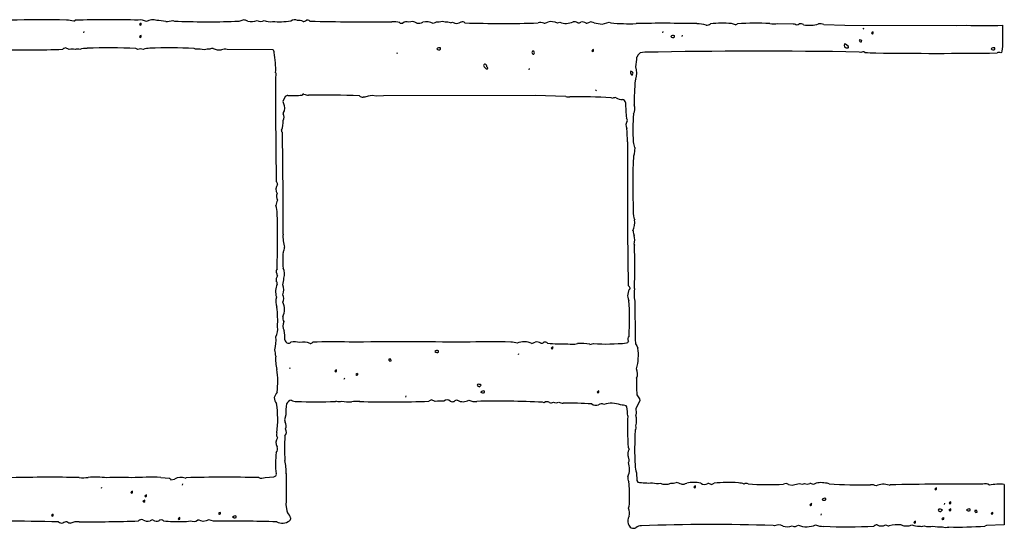
# Model space of a CAD drawing. Extents: x -7.5 to 3.7, y -0.3 to 4.4.
# Drawn here: x 1.8 to 3.7, y 0.7 to 1.7 of the extents above; entities that cross this region are included whole.
import ezdxf

# ---------------------------------------------------------------- set-up
doc = ezdxf.new("R2010")
doc.units = 0
doc.header["$MEASUREMENT"] = 0
doc.linetypes.add('solid', pattern=[0])
doc.layers.add('1', color=1, linetype='solid')

msp = doc.modelspace()

# ---------------------------------------------------------------- linework, layer by layer
at = {"layer": '1', "color": 7, "linetype": 'solid'}
for p, q in [((1.9185, 1.7055), (1.9213, 1.7074)), ((2.0463, 1.7019), (2.0431, 1.6995)), ((2.0431, 1.6995), (2.0445, 1.6982)), ((2.0445, 1.6982), (2.0463, 1.699)), ((2.0463, 1.699), (2.0463, 1.7019)), ((2.1061, 1.7069), (2.1092, 1.7059)), ((2.6319, 1.7022), (2.6361, 1.7035)), ((2.8345, 1.7022), (2.8394, 1.7035)), ((2.9041, 1.7024), (2.9194, 1.7002)), ((2.9194, 1.7002), (2.9327, 1.7035)), ((2.9327, 1.7035), (2.9357, 1.7025)), ((3.1718, 1.699), (3.1758, 1.7004)), ((3.2523, 1.7015), (3.2808, 1.7009)), ((3.2808, 1.7009), (3.2839, 1.7005)), ((3.339, 1.6992), (3.3792, 1.6983)), ((3.3792, 1.6983), (3.5913, 1.6975)), ((3.5913, 1.6975), (3.6089, 1.6982)), ((3.6776, 1.6982), (3.6776, 1.6574)), ((1.9378, 1.6858), (1.937, 1.6835)), ((2.0463, 1.6757), (2.0463, 1.6786)), ((3.0344, 1.6858), (3.0335, 1.6835)), ((3.071, 1.6792), (3.0702, 1.6769)), ((3.4143, 1.6925), (3.4135, 1.6905)), ((3.4296, 1.6829), (3.431, 1.6815)), ((3.431, 1.6815), (3.4328, 1.6824)), ((3.4328, 1.6824), (3.4328, 1.6852)), ((2.0431, 1.6762), (2.0445, 1.6749)), ((2.0445, 1.6749), (2.0463, 1.6757)), ((3.0562, 1.6757), (3.0562, 1.6782)), ((3.3783, 1.6626), (3.3776, 1.6599)), ((3.3776, 1.6599), (3.3782, 1.6573)), ((3.3803, 1.6624), (3.3783, 1.6626)), ((3.3859, 1.6576), (3.3803, 1.6624)), ((3.4073, 1.6705), (3.406, 1.6698)), ((3.4113, 1.669), (3.4073, 1.6705)), ((3.4102, 1.6664), (3.4113, 1.669)), ((1.9, 1.6541), (1.8977, 1.6524)), ((1.9028, 1.6549), (1.9, 1.6541)), ((1.91, 1.6521), (1.9028, 1.6549)), ((2.04, 1.6521), (2.0363, 1.6541)), ((2.1493, 1.6527), (2.1465, 1.6539)), ((2.2954, 1.6515), (2.2093, 1.652)), ((2.5311, 1.6459), (2.5303, 1.6435)), ((2.6129, 1.6524), (2.6129, 1.6549)), ((2.7877, 1.6491), (2.7862, 1.6465)), ((2.7896, 1.6489), (2.7877, 1.6491)), ((2.7913, 1.6459), (2.7896, 1.6489)), ((2.7902, 1.6431), (2.7913, 1.6459)), ((2.8996, 1.6495), (2.9011, 1.6482)), ((2.9011, 1.6482), (2.9029, 1.6491)), ((2.9029, 1.6491), (2.9029, 1.6519)), ((2.9873, 1.6422), (2.9851, 1.6376)), ((2.9911, 1.6459), (2.9873, 1.6422)), ((3.0002, 1.6468), (2.9911, 1.6459)), ((3.3782, 1.6573), (3.3801, 1.6555)), ((3.3861, 1.6557), (3.3859, 1.6576)), ((3.4093, 1.6462), (3.4063, 1.6472)), ((3.6628, 1.6524), (3.6628, 1.6549)), ((3.6754, 1.6463), (3.6741, 1.6456)), ((3.6763, 1.6491), (3.6754, 1.6463)), ((3.6776, 1.6574), (3.6763, 1.6491)), ((2.6999, 1.6156), (2.702, 1.6153)), ((2.7025, 1.6172), (2.7011, 1.6192)), ((2.702, 1.6153), (2.7025, 1.6172)), ((2.7811, 1.6159), (2.7802, 1.6135)), ((2.9735, 1.6111), (2.9728, 1.6096)), ((2.9764, 1.6032), (2.9777, 1.6065)), ((2.9832, 1.5959), (2.9819, 1.5933)), ((2.9077, 1.5759), (2.9069, 1.5735)), ((2.3188, 1.5628), (2.3144, 1.5532)), ((2.3144, 1.5532), (2.317, 1.5462)), ((2.4696, 1.5618), (2.4669, 1.5615)), ((2.4764, 1.5637), (2.4696, 1.5618)), ((2.4836, 1.5649), (2.4764, 1.5637)), ((2.4922, 1.5636), (2.4836, 1.5649)), ((2.5051, 1.5643), (2.4922, 1.5636)), ((2.7925, 1.5648), (2.5051, 1.5643)), ((2.8504, 1.5632), (2.7925, 1.5648)), ((2.9394, 1.5595), (2.9364, 1.5606)), ((2.9637, 1.5515), (2.9637, 1.5516)), ((2.317, 1.536), (2.3153, 1.5329)), ((2.3153, 1.5329), (2.3153, 1.5302)), ((2.317, 1.5462), (2.3178, 1.5407)), ((2.3178, 1.5407), (2.317, 1.536)), ((2.9671, 1.477), (2.9671, 1.4771)), ((2.9809, 1.4662), (2.9802, 1.4535)), ((2.9802, 1.4535), (2.9785, 1.45)), ((2.9797, 1.2833), (2.9804, 1.2813)), ((2.981, 1.1755), (2.9817, 1.1037)), ((2.9817, 1.1037), (2.9827, 1.0948)), ((2.6096, 1.0791), (2.6096, 1.0816)), ((2.823, 1.0863), (2.8244, 1.085)), ((2.8244, 1.085), (2.8262, 1.0858)), ((2.8262, 1.0858), (2.8262, 1.0887)), ((2.8961, 1.0936), (2.9027, 1.095)), ((2.9827, 1.0948), (2.9852, 1.0906)), ((2.9852, 1.0906), (2.9869, 1.0865)), ((2.5154, 1.0653), (2.515, 1.0639)), ((2.515, 1.0639), (2.5172, 1.062)), ((2.5192, 1.0653), (2.5154, 1.0653)), ((2.5196, 1.0624), (2.5192, 1.0653)), ((2.7611, 1.0759), (2.7602, 1.0736)), ((2.3278, 1.0493), (2.327, 1.047)), ((2.4163, 1.0424), (2.4163, 1.0453)), ((2.5172, 1.062), (2.5196, 1.0624)), ((2.413, 1.043), (2.4144, 1.0416)), ((2.4144, 1.0416), (2.4163, 1.0424)), ((2.4311, 1.0293), (2.4303, 1.027)), ((2.453, 1.0363), (2.4544, 1.035)), ((2.4544, 1.035), (2.4563, 1.0358)), ((2.4563, 1.0358), (2.4563, 1.0387)), ((2.6837, 1.0179), (2.6827, 1.0165)), ((2.6872, 1.0134), (2.6904, 1.0166)), ((2.5478, 0.9959), (2.5469, 0.9936)), ((2.6962, 1.0024), (2.6962, 1.005)), ((2.9115, 1.0047), (2.9096, 1.003)), ((2.9096, 1.003), (2.9111, 1.0016)), ((2.9111, 1.0016), (2.9129, 1.0024)), ((2.9129, 1.0054), (2.9115, 1.0047)), ((2.9129, 1.0024), (2.9129, 1.0054)), ((2.9901, 0.9904), (2.9904, 0.9872)), ((2.4161, 0.9863), (2.4141, 0.9856)), ((2.5933, 0.9874), (2.5909, 0.9858)), ((2.5961, 0.9883), (2.5933, 0.9874)), ((2.6033, 0.9856), (2.5961, 0.9883)), ((2.8094, 0.983), (2.8064, 0.9839)), ((2.966, 0.9752), (2.965, 0.9771)), ((2.9904, 0.9872), (2.9833, 0.9713)), ((2.9833, 0.9713), (2.9839, 0.9639)), ((2.32, 0.9598), (2.3178, 0.9508)), ((2.9839, 0.9639), (2.9831, 0.9592)), ((2.3178, 0.9508), (2.319, 0.9464)), ((2.0837, 0.8417), (2.1, 0.84)), ((2.1, 0.84), (2.1016, 0.8391)), ((2.1295, 0.8403), (2.1315, 0.841)), ((2.2809, 0.8416), (2.2972, 0.8424)), ((2.2972, 0.8424), (2.3015, 0.8443)), ((2.3015, 0.8443), (2.3026, 0.8468)), ((2.3026, 0.8468), (2.3018, 0.8486)), ((2.3211, 0.8487), (2.3207, 0.7961)), ((2.9844, 0.8503), (2.985, 0.8357)), ((1.9712, 0.8226), (1.9704, 0.8203)), ((2.1016, 0.8391), (2.1026, 0.8369)), ((2.1026, 0.8369), (2.1095, 0.8383)), ((2.1245, 0.8293), (2.1237, 0.827)), ((2.985, 0.8357), (2.9869, 0.8327)), ((3.093, 0.823), (3.0944, 0.8217)), ((3.0944, 0.8217), (3.0962, 0.8225)), ((3.0962, 0.8225), (3.0962, 0.8254)), ((3.2723, 0.8284), (3.2793, 0.827)), ((3.2793, 0.827), (3.2927, 0.8303)), ((3.2927, 0.8303), (3.2985, 0.829)), ((3.2985, 0.829), (3.3027, 0.8303)), ((3.4626, 0.827), (3.4646, 0.8276)), ((3.5528, 0.8191), (3.5528, 0.822)), ((3.6809, 0.8283), (3.6809, 0.7517)), ((2.0264, 0.813), (2.0278, 0.8117)), ((2.0278, 0.8117), (2.0296, 0.8125)), ((2.0296, 0.8125), (2.0296, 0.8154)), ((2.0563, 0.8087), (2.0531, 0.8063)), ((2.0531, 0.8063), (2.0545, 0.805)), ((2.0545, 0.805), (2.0563, 0.8058)), ((2.0563, 0.8058), (2.0563, 0.8087)), ((3.5495, 0.8196), (3.551, 0.8183)), ((3.551, 0.8183), (3.5528, 0.8191)), ((2.053, 0.7987), (2.0497, 0.7963)), ((2.0497, 0.7963), (2.0511, 0.795)), ((2.0511, 0.795), (2.053, 0.7958)), ((2.053, 0.7958), (2.053, 0.7987)), ((2.3207, 0.7961), (2.3203, 0.7906)), ((2.3203, 0.7906), (2.3219, 0.7781)), ((3.3129, 0.7896), (3.3143, 0.7883)), ((3.3143, 0.7883), (3.3161, 0.7891)), ((3.3161, 0.7891), (3.3161, 0.792)), ((3.3428, 0.7991), (3.3428, 0.8017)), ((3.5676, 0.7926), (3.5668, 0.7903)), ((3.5762, 0.793), (3.5776, 0.7917)), ((3.5776, 0.7917), (3.5794, 0.7925)), ((3.5794, 0.7925), (3.5794, 0.7954)), ((1.8796, 0.772), (1.8764, 0.7696)), ((1.8764, 0.7696), (1.8778, 0.7683)), ((1.8778, 0.7683), (1.8796, 0.7691)), ((1.8796, 0.7691), (1.8796, 0.772)), ((2.1196, 0.7625), (2.1196, 0.7654)), ((2.193, 0.773), (2.1945, 0.7717)), ((2.1945, 0.7717), (2.1963, 0.7725)), ((2.1963, 0.7725), (2.1963, 0.7754)), ((2.2263, 0.7658), (2.2263, 0.7683)), ((2.3219, 0.7781), (2.3235, 0.775)), ((3.3343, 0.7726), (3.3335, 0.7703)), ((3.5569, 0.7812), (3.5559, 0.7798)), ((3.5604, 0.7767), (3.5636, 0.78)), ((3.5661, 0.7625), (3.5661, 0.7654)), ((3.5762, 0.7796), (3.5776, 0.7783)), ((3.5776, 0.7783), (3.5794, 0.7791)), ((3.5794, 0.7791), (3.5794, 0.782)), ((3.6161, 0.7791), (3.6161, 0.7817)), ((3.6252, 0.7787), (3.6249, 0.7772)), ((3.6249, 0.7772), (3.627, 0.7754)), ((3.6291, 0.7787), (3.6252, 0.7787)), ((3.627, 0.7754), (3.6294, 0.7758)), ((3.6294, 0.7758), (3.6291, 0.7787)), ((3.6562, 0.773), (3.6576, 0.7717)), ((3.6576, 0.7717), (3.6594, 0.7725)), ((3.6594, 0.7725), (3.6594, 0.7754)), ((2.1164, 0.763), (2.1178, 0.7617)), ((2.1178, 0.7617), (2.1196, 0.7625)), ((2.1558, 0.7608), (2.1531, 0.7608)), ((2.159, 0.7591), (2.1558, 0.7608)), ((2.1637, 0.7583), (2.159, 0.7591)), ((2.1692, 0.7591), (2.1637, 0.7583)), ((2.1745, 0.761), (2.1692, 0.7591)), ((2.1833, 0.7588), (2.1745, 0.761)), ((2.9687, 0.7534), (2.9687, 0.7535)), ((3.246, 0.7496), (3.243, 0.7506)), ((3.5096, 0.7563), (3.511, 0.755)), ((3.511, 0.755), (3.5128, 0.7558)), ((3.5128, 0.7558), (3.5128, 0.7587)), ((3.5629, 0.763), (3.5643, 0.7617)), ((3.5643, 0.7617), (3.5661, 0.7625)), ((3.6475, 0.7508), (3.6441, 0.7492)), ((3.6809, 0.7517), (3.6475, 0.7508))]:
    msp.add_line(p, q, dxfattribs=at)
for centre, radius, start, end in [((1.8549, 0.2034), 1.505, 88.0867, 92.1659), ((1.9068, 1.6745), 0.0331, 69.3485, 92.9331), ((1.9848, -0.159), 1.8674, 88.2805, 91.946), ((2.0446, 1.6844), 0.0235, 60.6001, 99.3333), ((2.0684, 1.6838), 0.0244, 72.5489, 120.1077), ((2.0754, 1.6359), 0.0712, 75.8271, 89.7914), ((2.0894, 1.7726), 0.0678, 272.8818, 284.2777), ((2.1716, 3.2252), 1.5207, 267.647, 271.9588), ((2.2261, 1.7387), 0.0333, 265.669, 293.7155), ((2.236, 1.679), 0.0294, 65.3294, 83.2516), ((2.2549, 1.7408), 0.0357, 259.2953, 288.2812), ((2.2728, 1.7169), 0.012, 236.4695, 303.5674), ((2.2911, 1.7365), 0.0318, 248.4576, 276.6434), ((2.3061, 1.9042), 0.1996, 266.76, 276.7557), ((2.3369, 1.6952), 0.013, 65.5825, 124.326), ((2.3439, 1.6884), 0.0187, 61.6813, 95.0364), ((2.3502, 1.7207), 0.0161, 279.3274, 303.659), ((2.3611, 1.7006), 0.00703, 46.3426, 106.8148), ((2.4953, 7.2217), 5.5175, 268.6571, 270.2656), ((2.5228, 1.6256), 0.0787, 80.4721, 91.3758), ((2.5394, 1.7064), 0.00487, 221.3246, 296.497), ((2.5485, 1.693), 0.0113, 67.9428, 127.3564), ((2.5592, 1.6872), 0.0176, 58.2233, 111.441), ((2.5718, 1.7165), 0.0148, 256.6644, 302.3229), ((2.5862, 1.6762), 0.0285, 62.4806, 103.1596), ((2.6089, 1.684), 0.0199, 84.2059, 118.3376), ((2.6164, 1.6899), 0.015, 67.0469, 111.7614), ((2.6243, 1.6842), 0.0196, 66.9705, 95.9481), ((2.6439, 1.7168), 0.0153, 239.5545, 303.7642), ((2.6545, 1.6975), 0.00686, 45.4017, 107.6121), ((2.7319, 4.0581), 2.3568, 268.2338, 271.6033), ((2.8028, 1.6906), 0.0126, 61.4228, 112.7934), ((2.8076, 1.7187), 0.0171, 274.0462, 301.0271), ((2.8228, 1.6777), 0.0271, 64.5596, 103.7731), ((2.8506, 1.7316), 0.0302, 248.2044, 296.7104), ((2.8658, 1.6924), 0.0123, 54.0185, 97.6755), ((2.8744, 1.7093), 0.00703, 259.2708, 311.732), ((2.8815, 1.6929), 0.0114, 50.0365, 102.2246), ((2.8882, 1.7144), 0.0128, 272.4445, 305.7797), ((2.898, 1.6939), 0.0103, 54.5108, 103.0791), ((2.9702, 2.0563), 0.3555, 264.4382, 272.1763), ((3.0372, -1.2184), 2.92, 88.7933, 91.0492), ((3.0995, 1.6503), 0.0506, 70.982, 90.9814), ((3.1167, 1.7115), 0.0133, 267.1582, 305.9937), ((3.1456, 1.4917), 0.2101, 84.9215, 95.7601), ((3.1302, 1.5533), 0.1515, 74.0592, 77.0426), ((3.2116, 1.2524), 0.4494, 86.7691, 94.5611), ((3.2434, 1.7432), 0.0426, 261.1571, 282.0581), ((3.288, 1.7048), 0.00597, 226.7115, 316.498), ((3.2943, 1.6885), 0.0124, 58.2354, 99.3859), ((3.3124, 1.7532), 0.0554, 257.9734, 287.6009), ((3.3327, 1.688), 0.0129, 60.5443, 105.8269), ((3.6432, 2.318), 0.6208, 266.8333, 273.1737), ((2.0483, 1.6725), 0.00643, 108.0771, 144.3101), ((3.054, 1.6717), 0.00681, 71.6284, 135.0745), ((3.4126, 1.692), 0.00184, 301.0648, 374.9545), ((3.4345, 1.6795), 0.00604, 106.8425, 145.5507), ((3.0532, 1.6803), 0.00547, 223.3489, 303.122), ((3.4105, 1.671), 0.00465, 195.6218, 266.2735), ((1.8343, 3.5179), 1.8666, 268.2804, 271.9462), ((1.9153, 1.6344), 0.0185, 71.8179, 106.5523), ((1.9258, 1.6402), 0.0127, 69.6408, 111.8363), ((1.9427, 1.6173), 0.0369, 88.4411, 109.7812), ((1.9877, 0.5483), 1.1068, 87.4817, 92.2744), ((2.0451, 1.6365), 0.0165, 71.7979, 107.7546), ((2.0622, 1.6201), 0.0342, 89.2217, 110.5286), ((2.1008, 0.8669), 0.7883, 86.6831, 92.7781), ((2.1537, 1.5929), 0.0599, 78.0248, 94.2249), ((2.1747, 1.6209), 0.0318, 87.1609, 105.6627), ((2.181, 1.6463), 0.00788, 78.8726, 126.2676), ((2.194, 1.6755), 0.0244, 241.8489, 279.8824), ((2.2046, 1.6285), 0.0239, 78.756, 105.6964), ((2.2908, 1.6455), 0.00761, 5.1747, 52.5735), ((2.1097, 1.6143), 0.1913, 358.0536, 369.5828), ((2.6108, 1.6485), 0.00669, 71.2453, 136.0637), ((2.6099, 1.6569), 0.00547, 223.3489, 303.122), ((2.7903, 1.6473), 0.00421, 190.2179, 268.7641), ((2.9051, 1.6455), 0.00679, 108.9319, 143.6966), ((3.2153, -9.6903), 11.3391, 89.03506, 91.08719), ((3.3829, 1.6621), 0.00717, 247.1875, 297.2839), ((3.4132, 1.6411), 0.00639, 58.9375, 126.7572), ((3.4345, 1.7935), 0.148, 263.0159, 271.247), ((3.5497, 9.7181), 8.0734, 269.20488, 270.83441), ((3.6606, 1.6488), 0.0065, 70.4274, 137.0315), ((3.6598, 1.6569), 0.00542, 223.164, 303.23), ((3.6707, 1.6385), 0.00783, 64.195, 115.7343), ((2.6974, 1.6216), 0.00261, 83.187, 208.8905), ((2.6947, 1.6186), 0.00639, 5.3488, 61.8249), ((2.7802, 1.6497), 0.2053, 351.4363, 356.6091), ((11.0444, 1.5482), 8.7436, 179.60932, 180.95981), ((2.7085, 1.6289), 0.0159, 212.7356, 237.2634), ((2.9795, 1.6091), 0.00671, 175.6573, 242.3973), ((2.9723, 1.6058), 0.00549, 7.8668, 77.5501), ((2.9437, 1.6074), 0.0412, 343.6795, 376.5147), ((3.3697, 1.556), 0.3896, 174.4996, 181.3051), ((2.3544, 1.5636), 0.00402, 89.2187, 148.0151), ((2.3661, 1.5949), 0.0297, 246.9025, 264.5414), ((2.3236, 1.5575), 0.00723, 85.6945, 132.1748), ((2.3308, 1.7433), 0.1787, 267.8811, 276.4919), ((2.3884, -0.1437), 1.7093, 87.6129, 90.8417), ((2.4666, 1.5726), 0.0111, 230.6126, 271.6036), ((2.8569, 1.5821), 0.02, 250.9727, 273.0949), ((2.8726, 0.3684), 1.1939, 86.9382, 90.7035), ((2.9441, 1.5516), 0.00924, 80.1319, 120.9764), ((2.9567, 1.5778), 0.0203, 237.2865, 273.4285), ((2.9556, 1.5495), 0.00833, 14.2724, 73.7995), ((3.2529, 1.5515), 0.2892, 180, 185.9068), ((2.3049, 1.524), 0.0121, 328.8777, 391.1223), ((3.3633, 1.5018), 0.3858, 175.7955, 183.6952), ((2.9613, 1.5403), 0.0201, 329.2067, 379.738), ((2.2775, 1.5149), 0.0379, 335.0942, 364.1909), ((2.9776, 1.5091), 0.0132, 143.9568, 209.0493), ((2.963, 1.5182), 0.00413, 341.3978, 417.4373), ((2.3158, 1.4982), 0.00402, 168.1704, 237.4437), ((-6.324, 1.3332), 8.6392, 359.79633, 361.07173), ((2.7624, 1.4811), 0.2047, 358.8802, 366.0529), ((17.0346, 1.4204), 14.0676, 179.76931, 180.87737), ((3.0105, 1.4791), 0.0323, 183.9065, 203.4694), ((4.4188, 1.3943), 1.4414, 177.7836, 181.9585), ((2.2961, 1.3958), 0.00835, 5.6476, 45.7225), ((2.3167, 1.3874), 0.0153, 143.0481, 213.1072), ((2.3315, 1.3521), 0.0306, 151.8033, 171.5958), ((2.3146, 1.3733), 0.0122, 152.0822, 213.3715), ((2.2711, 1.3433), 0.0328, 356.2811, 383.7852), ((3.0109, 1.3426), 0.0327, 175.6451, 203.4214), ((0.8676, 1.2921), 1.4371, 357.7819, 361.9597), ((2.9327, 1.3259), 0.0483, 338.7382, 364.3458), ((2.9953, 1.3085), 0.0175, 180.4882, 210.5859), ((2.3792, 1.2967), 0.0644, 174.9181, 197.4657), ((2.943, 1.2925), 0.0379, 345.8905, 370.7966), ((2.4305, 1.2532), 0.1162, 172.5148, 187.4852), ((2.2941, 1.2792), 0.0238, 333.0432, 355.7294), ((1.953, 1.2399), 1.0282, 357.7508, 362.3044), ((2.3087, 1.2316), 0.00703, 136.2505, 196.7587), ((2.2877, 1.2265), 0.0299, 345.5066, 382.7654), ((2.3143, 1.2154), 0.0126, 141.5803, 191.4788), ((2.2886, 1.2207), 0.0161, 9.3247, 33.6583), ((2.2983, 1.2087), 0.00561, 347.8094, 408.5606), ((2.266, 1.2216), 0.0507, 342.7903, 357.1117), ((2.3329, 1.1938), 0.0322, 154.7845, 199.0822), ((2.2926, 1.197), 0.0239, 336.3008, 383.6992), ((2.9881, 1.1865), 0.0205, 139.0104, 207.9448), ((2.9613, 1.1951), 0.0123, 22.9237, 53.0713), ((3.0598, 1.1894), 0.08, 172.6629, 189.9624), ((2.3283, 1.1748), 0.0272, 161.9205, 203.6652), ((2.301, 1.1804), 0.0152, 332.2526, 387.7474), ((2.5421, 1.1418), 0.4293, 355.7233, 364.6805), ((2.0844, 1.1391), 0.2204, 356.8408, 366.4568), ((2.2877, 1.1595), 0.0301, 333.8749, 387.2926), ((2.3272, 1.1435), 0.0128, 167.8122, 212.6319), ((2.2732, 1.1219), 0.0316, 333.0225, 369.2217), ((2.3323, 1.1287), 0.0177, 153.4245, 210.0634), ((2.2486, 1.105), 0.07, 357.7611, 372.2329), ((2.2303, 1.102), 0.0714, 344.7885, 364.4718), ((2.327, 1.1036), 0.00857, 188.8243, 248.4162), ((2.9775, 1.1038), 0.00945, 140.3871, 206.9795), ((2.2444, 1.0679), 0.0568, 3.3452, 15.6405), ((2.3247, 1.1032), 0.00762, 263.1592, 311.4144), ((2.3375, 1.0625), 0.0358, 74.8231, 102.5448), ((2.3541, 1.0741), 0.024, 60.0863, 107.5162), ((2.3646, 1.1046), 0.00977, 278.6586, 312.7113), ((2.4092, 0.4709), 0.6277, 87.1869, 93.4686), ((2.539, -8.2101), 9.3084, 89.26692, 90.60898), ((2.6075, 1.0747), 0.0072, 73.5472, 133.1561), ((2.7034, -0.1083), 1.2068, 87.9485, 92.1534), ((2.748, 1.0713), 0.0264, 66.8778, 93.0868), ((2.7716, 1.0677), 0.0308, 62.0388, 115.3487), ((2.7616, 1.1644), 0.0736, 289.4132, 294.5719), ((2.7961, 1.0862), 0.0119, 53.8691, 108.9916), ((2.8044, 1.1027), 0.00703, 259.2708, 311.732), ((2.8111, 1.091), 0.00678, 45.1015, 107.7637), ((2.8435, 1.3791), 0.2847, 264.4392, 272.1351), ((2.828, 1.0828), 0.00611, 106.9288, 145.707), ((2.8625, 1.1387), 0.0448, 259.2287, 282.7459), ((2.8802, 1.0224), 0.073, 77.4066, 96.1289), ((2.9267, 1.4742), 0.38, 266.3844, 275.8537), ((2.9649, 1.1004), 0.0042, 276.651, 348.1652), ((2.8966, 1.0727), 0.0914, 343.9483, 368.6613), ((2.3677, 1.0646), 0.0669, 174.2922, 195.951), ((2.6066, 1.0836), 0.00543, 222.6053, 303.2221), ((2.1404, 1.0238), 0.1645, 352.7925, 367.836), ((2.418, 1.0395), 0.00604, 106.8456, 145.5384), ((2.9641, 1.0381), 0.0223, 337.2046, 384.8016), ((2.458, 1.0329), 0.00604, 106.8456, 145.5384), ((3.148, 1.0159), 0.1639, 175.2636, 186.1832), ((2.6868, 1.0176), 0.00419, 194.6354, 275.4514), ((2.6851, 1.0068), 0.0111, 61.4911, 97.3121), ((2.3315, 0.9826), 0.0346, 143.5874, 162.9333), ((2.3131, 0.9923), 0.0147, 178.1332, 225.6249), ((2.6941, 0.9984), 0.00689, 72.0408, 134.6531), ((2.6932, 1.007), 0.00543, 222.5846, 303.2428), ((3.0167, 1.0129), 0.0349, 204.8859, 220.2038), ((2.0927, 0.9515), 0.2122, 353.1813, 368.201), ((2.4219, 0.9618), 0.102, 169.2448, 181.139), ((2.3311, 0.9778), 0.00982, 93.7257, 162.0617), ((2.3406, 1.0113), 0.0258, 246.7942, 270.0787), ((2.3765, 1.8383), 0.8535, 267.5934, 272.5293), ((2.4211, 1.0004), 0.015, 250.458, 289.4938), ((2.4394, 1.0425), 0.0578, 256.6789, 275.4081), ((2.4543, 0.922), 0.0637, 84.7979, 98.4755), ((2.5186, 3.2851), 2.3005, 268.5418, 271.8026), ((2.6148, 0.8875), 0.0987, 87.1815, 96.6807), ((2.6256, 0.9792), 0.00913, 49.5743, 130.8074), ((2.6359, 0.9938), 0.00884, 240.012, 291.1008), ((2.6439, 0.9812), 0.00649, 78.8351, 137.81), ((2.656, 1.0091), 0.0241, 243.1559, 297.2552), ((2.6785, 1.0148), 0.0295, 247.2136, 276.9082), ((2.722, -0.7274), 1.7134, 87.1768, 91.3356), ((2.815, 0.9764), 0.00865, 56.4471, 130.4925), ((2.8228, 0.9902), 0.00723, 245.8946, 304.8951), ((2.832, 0.9934), 0.0104, 240.8194, 298.2822), ((2.8467, 1.0069), 0.0248, 246.8692, 267.6328), ((2.8539, 0.2728), 0.7095, 86.3162, 90.6715), ((2.9073, 0.9907), 0.0126, 231.6877, 293.6697), ((2.9179, 0.9723), 0.00873, 56.3739, 128.875), ((2.9374, 0.9358), 0.0462, 68.6122, 108.5266), ((2.9529, 0.9352), 0.0437, 73.8988, 88.2638), ((2.8616, 0.956), 0.1061, 1.0302, 10.417), ((3.7306, 0.9388), 0.7632, 178.5603, 183.0311), ((2.9435, 0.9492), 0.0409, 345.9279, 374.0721), ((2.3095, 0.9276), 0.0118, 320.6048, 389.1598), ((2.306, 0.939), 0.0149, 337.4727, 389.7443), ((2.9756, 0.9357), 0.00836, 318.5614, 385.799), ((2.3166, 0.9074), 0.0152, 142.9145, 211.5704), ((2.3107, 0.9221), 0.00836, 150.2165, 221.3895), ((2.6159, 0.8954), 0.2983, 175.2466, 184.1706), ((3.531, 0.8954), 0.5502, 176.3839, 183.2024), ((2.2936, 0.8953), 0.0108, 322.3096, 382.7189), ((2.966, 0.8947), 0.00452, 4.1385, 55.208), ((2.4589, 0.8669), 0.1582, 172.111, 186.6499), ((2.9858, 0.8855), 0.018, 148.1785, 196.933), ((2.9618, 0.8748), 0.00872, 326.2932, 398.9509), ((2.2237, 0.8506), 0.0974, 358.8538, 373.7087), ((2.9327, 0.8575), 0.0384, 337.7473, 378.9078), ((3.0641, 0.8728), 0.0829, 185.6446, 195.7659), ((1.8699, -1.7014), 2.5433, 88.6709, 91.5414), ((1.9352, 0.9253), 0.0844, 265.7049, 277.2264), ((1.9591, 0.6639), 0.1782, 82.9113, 94.2752), ((2.0061, 0.4883), 0.3534, 86.4232, 94.0567), ((2.0656, 0.0396), 0.8023, 88.7079, 92.6735), ((2.1216, 0.818), 0.0237, 70.6245, 120.8405), ((2.2041, -1.9063), 2.7483, 88.6499, 91.514), ((2.2744, 0.8571), 0.0169, 250.7801, 292.9428), ((2.9779, 0.8398), 0.0102, 161.7324, 218.7961), ((2.7722, 0.81), 0.1991, 356.7415, 366.7614), ((3.0074, 0.9587), 0.1277, 260.7594, 273.2171), ((3.024, 0.872), 0.0418, 256.9922, 277.568), ((3.0393, 0.8544), 0.0258, 247.638, 292.3867), ((3.0508, 0.8623), 0.0318, 267.1165, 285.6638), ((3.0545, 0.7962), 0.0358, 64.8045, 82.1562), ((3.0711, 0.8451), 0.0165, 265.3186, 300.5654), ((3.0927, 0.7443), 0.0876, 81.347, 98.6713), ((3.0979, 0.8196), 0.00604, 106.8459, 145.5389), ((3.113, 0.8398), 0.0114, 231.5711, 304.0877), ((3.1156, 0.8057), 0.0249, 65.1758, 81.242), ((3.125, 0.837), 0.00875, 276.8829, 315.1901), ((3.1577, 0.5198), 0.3122, 86.4051, 94.8681), ((3.1725, 0.7797), 0.0518, 71.9757, 84.7154), ((3.1923, 0.8241), 0.00624, 57.233, 127.7706), ((3.2319, 1.2945), 0.4666, 265.5527, 273.7732), ((3.2669, 0.8186), 0.0112, 61.0232, 112.4588), ((3.3077, 0.839), 0.0101, 240.2099, 299.8384), ((3.3089, 0.8057), 0.0249, 65.1767, 81.2421), ((3.3335, 0.8001), 0.0316, 74.2001, 116.6698), ((3.3442, 0.8218), 0.00892, 57.4776, 103.8178), ((3.4111, 1.9402), 1.1126, 266.799, 270.8474), ((3.4282, 0.8024), 0.0253, 66.5254, 91.4246), ((3.4522, 0.7953), 0.0333, 71.7977, 114.683), ((3.6117, -7.6996), 8.5285, 89.8067, 90.98827), ((3.555, 0.8156), 0.0068, 108.9638, 143.6689), ((3.6449, 0.8171), 0.0125, 50.993, 110.3832), ((3.6724, 0.7202), 0.1085, 85.483, 100.4337), ((2.0314, 0.8096), 0.00603, 106.8416, 145.5584), ((3.3406, 0.7953), 0.00669, 71.2278, 135.6116), ((2.9394, 0.795), 0.0318, 338.4604, 366.6389), ((2.9488, 0.774), 0.0222, 344.2145, 384.6058), ((3.3182, 0.7859), 0.00652, 108.6788, 144.6067), ((3.3398, 0.8036), 0.00538, 222.4182, 303.3302), ((3.5812, 0.7896), 0.00604, 106.8457, 145.5381), ((2.1215, 0.7594), 0.00627, 107.1041, 144.6175), ((2.1981, 0.7694), 0.00627, 107.1041, 144.6175), ((2.2242, 0.7618), 0.00681, 71.623, 135.0655), ((2.2233, 0.7704), 0.00547, 223.3336, 303.1274), ((2.3059, 0.7579), 0.0245, 17.0121, 44.1765), ((2.3248, 0.7637), 0.00485, 300.7566, 376.6244), ((2.9857, 0.759), 0.0179, 149.9893, 197.9113), ((3.56, 0.7809), 0.00419, 194.6357, 275.4523), ((3.5587, 0.772), 0.00944, 58.4677, 100.9783), ((3.5681, 0.7592), 0.00643, 108.0724, 144.3084), ((3.5815, 0.7759), 0.00652, 108.6763, 144.6225), ((3.6141, 0.7747), 0.0072, 73.5472, 133.1561), ((3.6131, 0.7837), 0.00543, 222.5957, 303.2417), ((3.6613, 0.7694), 0.00627, 107.1044, 144.6177), ((1.7683, -4.7782), 5.537, 88.7443, 89.8085), ((1.8962, 0.7652), 0.0101, 229.504, 280.6666), ((1.9045, 0.7475), 0.01, 82.3495, 129.8279), ((1.9138, 0.7688), 0.0138, 234.8975, 266.119), ((1.9262, 0.7245), 0.0333, 85.669, 113.7155), ((1.948, 3.6786), 2.921, 269.6217, 271.8245), ((2.0472, 0.7525), 0.00908, 77.8609, 133.0755), ((2.0591, 0.7785), 0.0198, 239.743, 282.3091), ((2.0678, 0.7546), 0.00636, 77.9329, 134.5423), ((2.0762, 0.7702), 0.0117, 233.2268, 289.0383), ((2.0843, 0.7551), 0.0059, 46.2945, 136.9294), ((2.1129, 0.9727), 0.2148, 263.4531, 273.1952), ((2.1298, 0.7849), 0.0271, 259.4668, 290.9766), ((2.1453, 0.7715), 0.0133, 243.7928, 306.0898), ((2.2118, -2.0444), 2.8033, 88.1362, 90.5819), ((2.3134, 0.7782), 0.0232, 243.2247, 306.5935), ((2.9794, 0.7563), 0.0111, 195.2205, 290.9541), ((2.9921, 0.7391), 0.0111, 82.4544, 141.9032), ((3.1265, -3.2438), 3.9961, 88.3293, 91.9059), ((3.2538, 0.7355), 0.0162, 60.2569, 118.8862), ((3.2704, 0.7784), 0.0301, 253.5006, 287.2752), ((3.2838, 0.7611), 0.0123, 248.7609, 305.538), ((3.3066, 0.7906), 0.0425, 248.4409, 293.4977), ((3.3379, 0.7881), 0.0392, 248.4769, 271.5571), ((3.3838, 1.877), 1.1289, 267.725, 272.5598), ((3.4401, 0.7433), 0.00839, 89.7904, 135.2276), ((3.4481, 0.7659), 0.0163, 240.8814, 299.0881), ((3.4664, 0.7743), 0.0249, 245.1958, 261.2225), ((3.4793, 0.6915), 0.0605, 83.9887, 105.9695), ((3.4958, 0.7765), 0.0268, 247.6857, 292.2906), ((3.5178, 0.782), 0.0326, 248.6823, 273.473), ((3.5145, 0.7529), 0.00604, 106.8464, 145.5393), ((3.5243, 0.7628), 0.014, 251.2034, 290.6972), ((3.5378, 0.7792), 0.0308, 253.9226, 284.9841), ((3.5614, 0.8284), 0.0805, 258.8248, 271.5654), ((3.5704, 0.7705), 0.0235, 253.2247, 283.8709), ((3.5893, 1.694), 0.9464, 269.196, 273.3213)]:
    msp.add_arc(centre, radius, start, end, dxfattribs=at)

doc.saveas('drawing.dxf')
